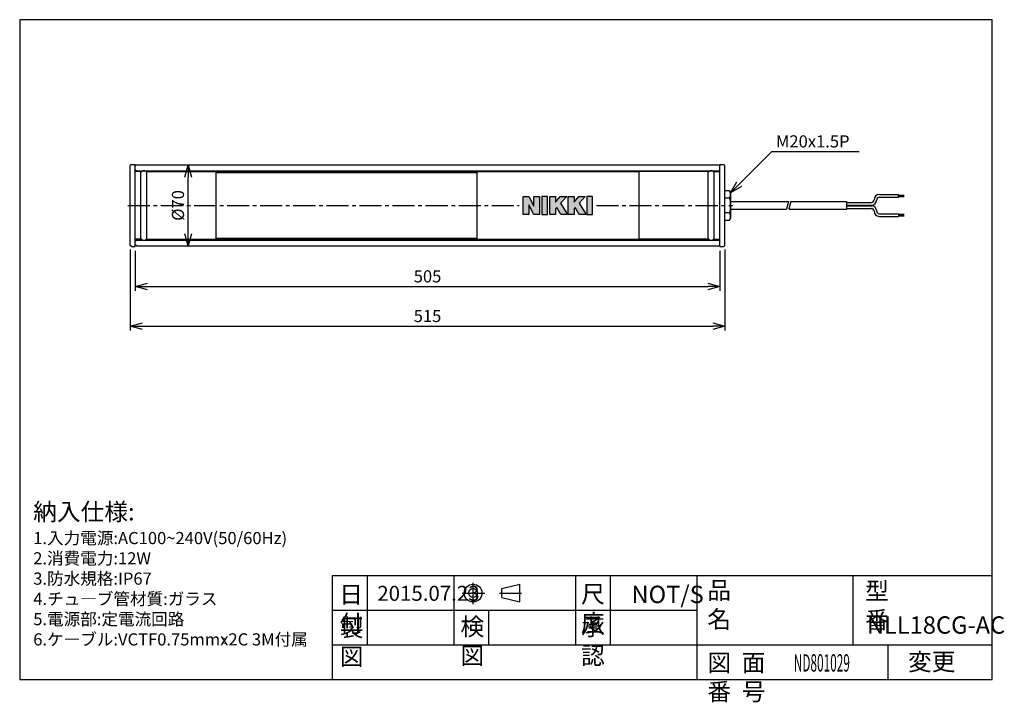
# Model space of a CAD drawing. Units: millimetres. Extents: x 0 to 850, y -20 to 570.
import ezdxf

# ---------------------------------------------------------------- set-up
doc = ezdxf.new("R2010")
doc.units = ezdxf.units.MM
doc.header["$PDMODE"] = 3
doc.linetypes.add('CENTER2', pattern=[28.575, 19.05, -3.175, 3.175, -3.175])
for name, color, linetype in [('center', 1, 'CENTER2'), ('contour', 2, 'Continuous'), ('dim', 3, 'Continuous'), ('mark', 6, 'Continuous'), ('section', 5, 'Continuous')]:
    doc.layers.add(name, color=color, linetype=linetype)
doc.layers.add('frame', color=9, linetype='Continuous', lineweight=30)
doc.styles.add('JL', font='MS Mincho.ttf', dxfattribs={"width": 0.5, "height": 10})
doc.styles.get("Standard").update_dxf_attribs({"font": 'txt.shx', "bigfont": 'bigfont.shx'})
doc.dimstyles.get("Standard").update_dxf_attribs({"dimscale": 3, "dimtxt": 3.5, "dimasz": 3.5, "dimexe": 1.2, "dimexo": 1.2, "dimgap": 1.2, "dimtad": 1, "dimdsep": 46, "dimtxsty": 'Standard', "dimblk": 'OPEN30', "dimcen": 0.09, "dimclrd": 256, "dimclre": 256, "dimclrt": 3, "dimazin": 2, "dimtfac": 1, "dimtmove": 0, "dimatfit": 3, "dimldrblk": 'OPEN30', "dimfxl": 1, "dimtolj": 1, "dimtzin": 0, "dimarcsym": 0})

# ---------------------------------------------------------------- blocks, each defined once
blk = doc.blocks.new('NIKKI')
at = {"layer": 'contour'}
for points in [[(120.34, 117.75), (125.34, 117.75), (125.34, 102.25), (120.34, 102.25), (116.04, 110.65), (116.04, 102.25), (111.04, 102.25), (111.04, 117.75), (116.04, 117.75), (120.34, 109.35)], [(127.24, 102.25), (132.24, 102.25), (132.24, 117.75), (127.24, 117.75)], [(140.14, 108.24), (139.14, 107.15), (139.14, 102.25), (134.14, 102.25), (134.14, 117.75), (139.14, 117.75), (139.14, 112.75), (143.14, 117.75), (148.84, 117.75), (143.44, 111.85), (149.54, 102.25), (143.64, 102.25)], [(156.09, 108.24), (155.09, 107.15), (155.09, 102.25), (150.09, 102.25), (150.09, 117.75), (155.09, 117.75), (155.09, 112.75), (159.09, 117.75), (164.79, 117.75), (159.39, 111.85), (165.49, 102.25), (159.59, 102.25)], [(166.04, 102.25), (171.04, 102.25), (171.04, 117.75), (166.04, 117.75)]]:
    blk.add_lwpolyline(points, close=True, dxfattribs=at)
blk = doc.blocks.new('_Open30')
at = {"color": 0, "linetype": 'ByBlock', "lineweight": -2}
for p, q in [((-1, 0.268), (0, 0)), ((0, 0), (-1, -0.268)), ((0, 0), (-1, 0))]:
    blk.add_line(p, q, dxfattribs=at)
blk = doc.blocks.new('*D23')
at = {"layer": 'Defpoints', "color": 0, "transparency": 16777216}
for p in [(99.76, 374.02), (604.76, 374.02), (604.76, 339.45)]:
    blk.add_point(p, dxfattribs=at)
at = {"layer": 'mark', "lineweight": -2, "transparency": 16777216}
for p, q in [((99.76, 370.42), (99.76, 335.85)), ((604.76, 370.42), (604.76, 335.85)), ((110.26, 339.45), (594.26, 339.45))]:
    blk.add_line(p, q, dxfattribs=at)
at = {"layer": 'mark', "lineweight": -2, "transparency": 16777216, "xscale": 10.5, "yscale": 10.5, "zscale": 10.5, "rotation": 180}
blk.add_blockref('_Open30', (99.76, 339.45), dxfattribs=at)
at = {"layer": 'mark', "lineweight": -2, "transparency": 16777216, "xscale": 10.5, "yscale": 10.5, "zscale": 10.5}
blk.add_blockref('_Open30', (604.76, 339.45), dxfattribs=at)
at = {"layer": 'mark', "color": 3, "transparency": 16777216, "insert": (352.26, 348.3), "char_height": 10.5, "attachment_point": 5}
blk.add_mtext('\\A1;505', dxfattribs=at)
blk = doc.blocks.new('*D24')
at = {"layer": 'Defpoints', "color": 0, "transparency": 16777216}
for p in [(95.46, 375.02), (609.06, 375.02), (609.06, 305.19)]:
    blk.add_point(p, dxfattribs=at)
at = {"layer": 'mark', "lineweight": -2, "transparency": 16777216}
for p, q in [((95.46, 371.42), (95.46, 301.59)), ((609.06, 371.42), (609.06, 301.59)), ((105.96, 305.19), (598.56, 305.19))]:
    blk.add_line(p, q, dxfattribs=at)
at = {"layer": 'mark', "lineweight": -2, "transparency": 16777216, "xscale": 10.5, "yscale": 10.5, "zscale": 10.5, "rotation": 180}
blk.add_blockref('_Open30', (95.46, 305.19), dxfattribs=at)
at = {"layer": 'mark', "lineweight": -2, "transparency": 16777216, "xscale": 10.5, "yscale": 10.5, "zscale": 10.5}
blk.add_blockref('_Open30', (609.06, 305.19), dxfattribs=at)
at = {"layer": 'mark', "color": 3, "transparency": 16777216, "insert": (352.26, 314.04), "char_height": 10.5, "attachment_point": 5}
blk.add_mtext('\\A1;515', dxfattribs=at)
blk = doc.blocks.new('*D25')
at = {"layer": 'Defpoints', "color": 0, "transparency": 16777216}
for p in [(145.56, 444.52), (145.56, 444.52), (145.56, 374.52)]:
    blk.add_point(p, dxfattribs=at)
at = {"layer": 'mark', "lineweight": -2, "transparency": 16777216}
blk.add_line((145.56, 385.02), (145.56, 434.02), dxfattribs=at)
at = {"layer": 'mark', "lineweight": -2, "transparency": 16777216, "xscale": 10.5, "yscale": 10.5, "zscale": 10.5}
for p, rotation in [((145.56, 444.52), 90), ((145.56, 374.52), 270)]:
    blk.add_blockref('_Open30', p, dxfattribs=dict(at, rotation=rotation))
at = {"layer": 'mark', "color": 3, "transparency": 16777216, "insert": (136.71, 409.52), "char_height": 10.5, "attachment_point": 5, "rotation": 90}
blk.add_mtext('\\A1;%%c70', dxfattribs=at)

msp = doc.modelspace()

# ---------------------------------------------------------------- hatches: boundary and pattern name
at = {"layer": 'section'}
h = msp.add_hatch(color=256, dxfattribs=at)
h.paths.add_polyline_path([(444.065, 408.874), (439.765, 417.274), (434.765, 417.274), (434.765, 401.774), (439.765, 401.774), (439.765, 410.174), (444.065, 401.774), (449.065, 401.774), (449.065, 417.274), (444.065, 417.274)])
h.paths.add_polyline_path([(450.965, 401.774), (455.965, 401.774), (455.965, 417.274), (450.965, 417.274)])
h.paths.add_polyline_path([(463.865, 407.769), (467.365, 401.774), (473.265, 401.774), (467.165, 411.374), (472.565, 417.274), (466.865, 417.274), (462.865, 412.274), (462.865, 417.274), (457.865, 417.274), (457.865, 401.774), (462.865, 401.774), (462.865, 406.676)])
h.paths.add_polyline_path([(478.815, 406.676), (479.815, 407.769), (483.315, 401.774), (489.215, 401.774), (483.115, 411.374), (488.515, 417.274), (482.815, 417.274), (478.815, 412.274), (478.815, 417.274), (473.815, 417.274), (473.815, 401.774), (478.815, 401.774)])
h.paths.add_polyline_path([(489.765, 401.774), (494.765, 401.774), (494.765, 417.274), (489.765, 417.274)])

# ---------------------------------------------------------------- linework, layer by layer
for p, q in [((391.625, 65.146), (391.625, 83.673)), ((416.568, 70.876), (416.568, 78.551)), ((431.917, 67.039), (431.917, 82.388)), ((382.034, 74.714), (401.789, 74.714)), ((414.359, 74.714), (433.295, 74.714)), ((416.568, 70.876), (431.917, 67.039))]:
    msp.add_line(p, q)
at = {"ltscale": 5}
msp.add_line((416.568, 78.551), (431.917, 82.388), dxfattribs=at)
for radius in [7.675, 3.837]:
    msp.add_circle((391.625, 74.714), radius)
at = {"layer": 'center'}
for p, q in [((93.465, 409.524), (431.39, 409.524)), ((498.086, 409.524), (616.065, 409.524))]:
    msp.add_line(p, q, dxfattribs=at)
at = {"layer": 'contour'}
for p, q in [((96.465, 445.024), (95.465, 444.024)), ((95.465, 375.024), (95.465, 444.024)), ((96.465, 445.024), (99.765, 445.024)), ((99.765, 374.024), (99.765, 445.024)), ((100.765, 444.524), (99.765, 443.524)), ((100.765, 444.524), (603.765, 444.524)), ((603.765, 444.524), (604.765, 443.524)), ((604.765, 374.024), (604.765, 445.024)), ((604.765, 445.024), (608.065, 445.024)), ((608.065, 445.024), (609.065, 444.024)), ((609.065, 375.024), (609.065, 444.024)), ((99.765, 440.524), (100.765, 439.524)), ((104.765, 438.774), (99.765, 438.774)), ((100.765, 439.524), (603.765, 439.524)), ((104.765, 380.274), (104.765, 438.774)), ((109.765, 380.274), (109.765, 438.774)), ((109.765, 438.774), (169.765, 438.774)), ((169.765, 380.274), (169.765, 438.774)), ((169.765, 438.495), (394.765, 438.495)), ((169.765, 437.895), (394.765, 437.895)), ((394.765, 438.774), (534.765, 438.774)), ((394.765, 438.774), (394.765, 380.274)), ((534.765, 438.774), (534.765, 380.274)), ((594.765, 438.774), (534.765, 438.774)), ((534.765, 438.774), (534.765, 380.274)), ((594.765, 380.274), (594.765, 438.774)), ((599.765, 380.274), (599.765, 438.774)), ((599.765, 438.774), (604.765, 438.774)), ((604.765, 440.524), (603.765, 439.524)), ((534.765, 431.003), (534.765, 388.046)), ((613.082, 422.226), (609.065, 422.226)), ((614.065, 420.524), (613.082, 422.226)), ((614.065, 420.524), (614.065, 398.524)), ((742.515, 418.974), (759.065, 418.974)), ((759.065, 416.674), (759.065, 418.974)), ((759.065, 418.514), (764.065, 418.514)), ((759.065, 418.054), (764.065, 418.054)), ((759.065, 417.594), (764.065, 417.594)), ((759.065, 417.134), (764.065, 417.134)), ((613.082, 415.875), (609.065, 415.875)), ((614.065, 412.824), (663.949, 412.824)), ((663.949, 412.824), (662.181, 406.224)), ((665.949, 412.824), (664.181, 406.224)), ((665.949, 412.824), (714.065, 412.824)), ((714.065, 412.824), (714.065, 406.224)), ((714.065, 412.074), (735.615, 412.074)), ((714.065, 409.774), (735.615, 409.774)), ((714.065, 409.274), (735.615, 409.274)), ((742.515, 416.674), (759.065, 416.674)), ((613.082, 403.174), (609.065, 403.174)), ((614.065, 406.224), (662.181, 406.224)), ((664.181, 406.224), (714.065, 406.224)), ((714.065, 406.974), (735.615, 406.974)), ((742.515, 402.374), (759.065, 402.374)), ((742.515, 400.074), (759.065, 400.074)), ((759.065, 402.374), (759.065, 400.074)), ((759.065, 401.914), (764.065, 401.914)), ((759.065, 401.454), (764.065, 401.454)), ((759.065, 400.994), (764.065, 400.994)), ((759.065, 400.534), (764.065, 400.534)), ((609.065, 396.823), (613.082, 396.823)), ((614.065, 398.524), (613.082, 396.823)), ((96.465, 374.024), (95.465, 375.024)), ((104.765, 380.274), (99.765, 380.274)), ((100.765, 379.524), (99.765, 378.524)), ((100.765, 374.524), (99.765, 375.524)), ((100.765, 379.524), (603.765, 379.524)), ((100.765, 374.524), (603.765, 374.524)), ((109.765, 380.274), (169.765, 380.274)), ((169.765, 381.154), (394.765, 381.154)), ((169.765, 380.554), (394.765, 380.554)), ((394.765, 380.274), (534.765, 380.274)), ((594.765, 380.274), (534.765, 380.274)), ((599.765, 380.274), (604.765, 380.274)), ((603.765, 379.524), (604.765, 378.524)), ((603.765, 374.524), (604.765, 375.524)), ((608.065, 374.024), (609.065, 375.024)), ((96.465, 374.024), (99.765, 374.024)), ((604.765, 374.024), (608.065, 374.024))]:
    msp.add_line(p, q, dxfattribs=at)
for centre, radius, start, end in [((107.265, 436.674), 2.85, 28.694414, 151.305586), ((597.265, 436.674), 2.85, 28.694414, 151.305586), ((608.442, 419.051), 5.623, 325.615753, 34.384247), ((742.515, 414.374), 4.6, 90, 180), ((593.047, 409.524), 21.018, 342.412046, 17.587954), ((735.615, 414.374), 2.3, 270, 0), ((735.615, 414.374), 4.6, 270, 0), ((735.615, 404.674), 4.6, 0, 90), ((742.515, 414.374), 2.3, 90, 180), ((608.442, 399.998), 5.623, 325.615753, 34.384247), ((735.615, 404.674), 2.3, 0, 90), ((742.515, 404.674), 4.6, 180, 270), ((742.515, 404.674), 2.3, 180, 270), ((107.265, 382.374), 2.85, 208.694414, 331.305586), ((597.265, 382.374), 2.85, 208.694414, 331.305586)]:
    msp.add_arc(centre, radius, start, end, dxfattribs=at)
at = {"layer": 'frame'}
for p, q in [((270, 90), (840, 90)), ((270, 90), (270, 0)), ((300, 90), (300, 30)), ((375, 90), (375, 30)), ((480, 90), (480, 30)), ((510, 90), (510, 30)), ((585, 90), (585, 0)), ((720, 30), (720, 90)), ((270, 60), (585, 60)), ((405, 60), (405, 30)), ((270, 30), (840, 30)), ((750, 0), (750, 30))]:
    msp.add_line(p, q, dxfattribs=at)
msp.add_lwpolyline([(840, 0), (840, 570), (0, 570), (0, 0)], close=True, dxfattribs=at)

# ---------------------------------------------------------------- block references
at = {"layer": 'mark'}
msp.add_blockref('NIKKI', (323.728, 299.524), dxfattribs=at)

# ---------------------------------------------------------------- texts
at = {"attachment_point": 1, "style": 'JL'}
for s, insert, char_height in [('\\Ftxt.shx,bigfont.shx|c128;品  名', (593.945, 84.594), 15), ('\\Ftxt.shx,bigfont.shx|c128;型  番', (730.233, 83.957), 15), ('\\Ftxt.shx,bigfont.shx|c128;日 付', (276.037, 80.974), 15), ('{\\Ftxt,bigfont|c128;20\\Ftxt,bigfont|c136;15\\Ftxt,bigfont|c128;.\\Ftxt,bigfont|c136;07\\Ftxt,bigfont|c128;.\\Ftxt,bigfont|c136;23}', (308.88, 80.949), 12.954545), ('\\Ftxt.shx,bigfont.shx|c128;尺 度', (484.87, 81.395), 15), ('{\\Ftxt,bigfont|c128;NOT/S}', (528.404, 81.058), 15), ('\\Ftxt.shx,bigfont.shx|c128;製 図', (276.458, 52.307), 15), ('\\Ftxt.shx,bigfont.shx|c128;検 図', (380.717, 53.202), 15), ('\\Ftxt.shx,bigfont.shx|c128;承 認', (484.925, 53.202), 15), ('{\\Ftxt,bigfont|c128;NLL18\\Ftxt,bigfont|c136;C\\Ftxt,bigfont|c128;G-AC}', (731.682, 54.594), 15), ('\\Ftxt.shx,bigfont.shx|c128;図  面  番  号', (594.009, 22.016), 15), ('\\Ftxt.shx,bigfont.shx|c128;変更', (767.269, 22.84), 15)]:
    msp.add_mtext(s, dxfattribs=dict(at, insert=insert, char_height=char_height))
at = {"insert": (668.565, 21.878), "char_height": 15, "attachment_point": 1}
msp.add_mtext('{\\Ftxt,bigfont|c136;\\W0.5;ND801029}', dxfattribs=at)
at = {"layer": 'dim', "attachment_point": 1}
for s, insert, char_height in [('M20x1.5P', (653.165, 470.124), 10.5), ('納入仕様:\\P{\\H0.7x;1.入力電源:AC100~240V(50/60Hz)\\P2.消費電力:12W\\P3\\Ftxt,bigfont|c136;.\\Ftxt,bigfont|c128;防水規格:IP67\\P\\Ftxt,bigfont|c136;4\\Ftxt,bigfont|c128;.チュ―ブ管材質:ガラス\\P\\Ftxt,bigfont|c136;5.\\Ftxt,bigfont|c128;電源部:定電流回路\\P6.ケ―ブル:\\Ftxt,bigfont|c136;VCTF0.75mmx2C 3M\\Ftxt,bigfont|c128;付属}', (11.703, 152.452), 15)]:
    msp.add_mtext(s, dxfattribs=dict(at, insert=insert, char_height=char_height))
at = {"layer": 'dim', "insert": (174.104, 36.248), "char_height": 5.25, "attachment_point": 1}
msp.add_mtext_dynamic_manual_height_columns('{\\Ftxt,bigfont|c136;2}', width=55.43022, gutter_width=12.5, heights=[0], dxfattribs=at)

# ---------------------------------------------------------------- dimensions: what is measured, and where the dimension line sits
at = {"layer": 'mark'}
dim = msp.add_linear_dim(base=(145.556, 444.524), p1=(145.556, 374.524), p2=(145.556, 444.524), angle=90, text='%%c<>', dimstyle='Standard', dxfattribs=at)
dim.commit()
dim.dimension.update_dxf_attribs({"geometry": '*D25', "text_midpoint": (136.706, 409.524)})
dim = msp.add_linear_dim(base=(609.065, 305.192), p1=(95.465, 375.024), p2=(609.065, 375.024), text='515', dimstyle='Standard', dxfattribs=at)
dim.commit()
dim.dimension.update_dxf_attribs({"geometry": '*D24', "text_midpoint": (352.265, 314.042)})
dim = msp.add_linear_dim(base=(604.765, 339.455), p1=(99.765, 374.024), p2=(604.765, 374.024), dimstyle='Standard', dxfattribs=at)
dim.commit()
dim.dimension.update_dxf_attribs({"geometry": '*D23', "text_midpoint": (352.265, 348.305)})

# ---------------------------------------------------------------- leaders
msp.add_leader([(614.065, 420.524), (649.565, 456.024), (725.015, 456.024)], dimstyle='Standard', override={"dimgap": 1.35, "dimtad": 0}, dxfattribs=at)

doc.saveas('drawing.dxf')
